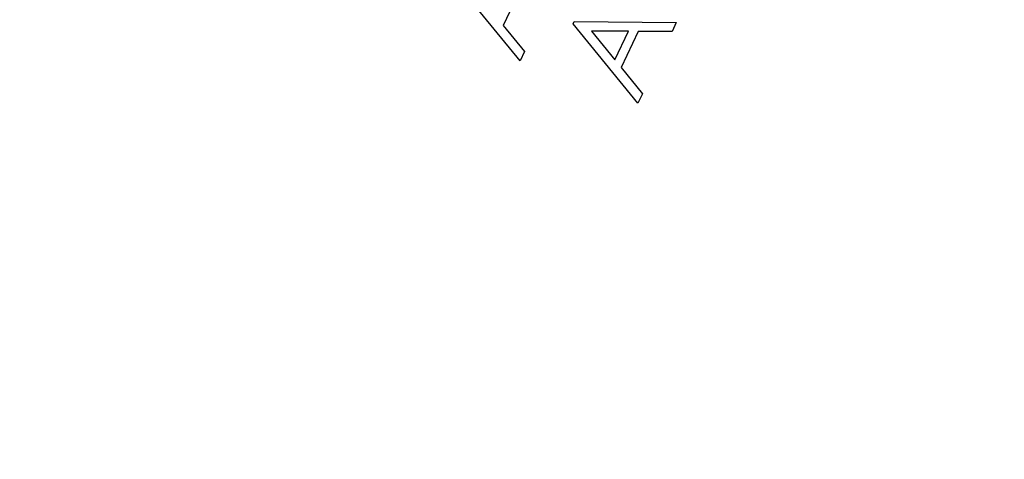
# Model space of a CAD drawing. Units: millimetres. Extents: x 5 to 290, y 5 to 205.
# Drawn here: x 140 to 148, y 159 to 163 of the extents above; entities that cross this region are included whole.
import ezdxf

# ---------------------------------------------------------------- set-up
doc = ezdxf.new("R2010")
doc.units = ezdxf.units.MM
doc.linetypes.add('PHANTOM', pattern=[12.7, 6.35, -1.27, 1.27, -1.27, 1.27, -1.27])

msp = doc.modelspace()

# ---------------------------------------------------------------- linework, layer by layer
at = {"color": 7, "linetype": 'Continuous', "lineweight": 25}
for p, q in [((143.6791, 162.1884), (143.1602, 162.8244)), ((143.6821, 162.7617), (143.5444, 162.4729)), ((144.1063, 162.4865), (144.1141, 162.5028)), ((144.1141, 162.5028), (144.933, 162.4958)), ((143.5444, 162.4729), (143.7147, 162.2631)), ((144.6252, 161.8505), (144.1063, 162.4865)), ((144.2523, 162.427), (144.44, 162.1961)), ((144.5493, 162.4252), (144.2523, 162.427)), ((144.44, 162.1961), (144.5493, 162.4252)), ((144.6282, 162.4238), (144.4904, 162.1351)), ((144.8988, 162.4238), (144.6282, 162.4238)), ((144.933, 162.4958), (144.8988, 162.4238)), ((143.7147, 162.2631), (143.6791, 162.1884)), ((144.4904, 162.1351), (144.6608, 161.9252)), ((144.6608, 161.9252), (144.6252, 161.8505))]:
    msp.add_line(p, q, dxfattribs=at)
msp.add_circle((164.7034, 155.7917), 27.445, dxfattribs=at)
at = {"color": 7, "linetype": 'PHANTOM', "lineweight": 18}
msp.add_arc((164.7034, 155.7917), 17.4252, 145.5839, 214.4161, dxfattribs=at)

doc.saveas('drawing.dxf')
